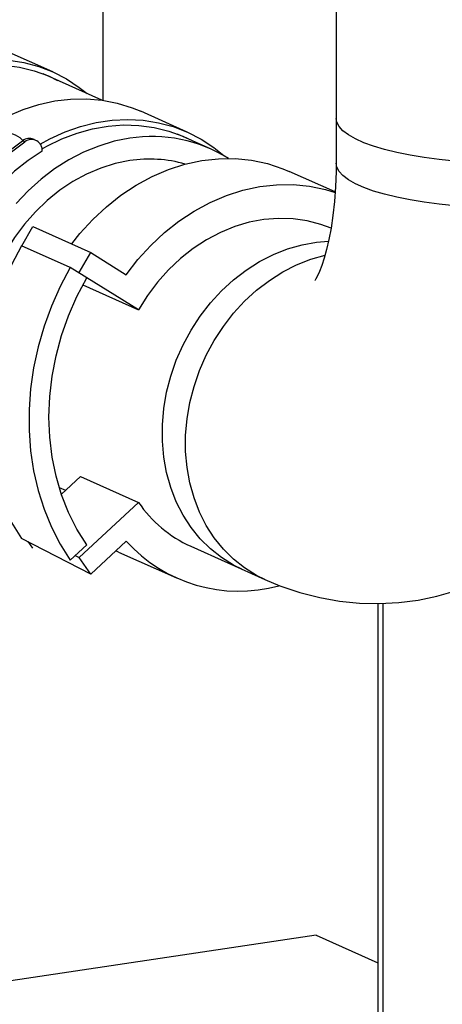
# Model space of a CAD drawing. Units: millimetres. Extents: x 93865 to 106031, y 84961 to 93440.
# Drawn here: x 103593 to 103684, y 89780 to 89993 of the extents above; entities that cross this region are included whole.
import ezdxf

# ---------------------------------------------------------------- set-up
doc = ezdxf.new("R2010")
doc.units = ezdxf.units.MM

# ---------------------------------------------------------------- blocks, each defined once
blk = doc.blocks.new('93030.01_PVS - iso')
for p, q in [((-1615, 1794.6), (-1615, 1847.17)), ((-1564.75, 1842.51), (-1564.75, 1781.04)), ((-1625.85, 1800.74), (-1635.85, 1805.23)), ((-1615.29, 1794.64), (-1627.94, 1800.31)), ((-1596.85, 1787.74), (-1606.85, 1792.23)), ((-1591.86, 1784.14), (-1598.94, 1787.31)), ((-1631.83, 1785.65), (-1632.33, 1785.87)), ((-1629.47, 1785.94), (-1629.97, 1786.17)), ((-1564.96, 1774.82), (-1574.84, 1779.25)), ((-1632.53, 1763.2), (-1630.14, 1767.38)), ((-1630.14, 1767.38), (-1617.64, 1761.77)), ((-1622.06, 1758.51), (-1632.56, 1763.22)), ((-1620.12, 1757.45), (-1617.64, 1761.77)), ((-1617.64, 1761.77), (-1609.99, 1756.94)), ((-1607.35, 1749.38), (-1622.06, 1758.51)), ((-1620.99, 1757.84), (-1620.12, 1757.45)), ((-1619.35, 1754.76), (-1607.35, 1749.38)), ((-1623.98, 1709.59), (-1619.85, 1713.43)), ((-1619.85, 1713.43), (-1607.35, 1707.83)), ((-1624.46, 1711.08), (-1623.06, 1710.45)), ((-1620.12, 1695.95), (-1607.35, 1707.83)), ((-1617.64, 1692.36), (-1632.56, 1700.06)), ((-1630.14, 1697.97), (-1631.15, 1699.42)), ((-1622.06, 1695.35), (-1618.51, 1698.65)), ((-1609.99, 1699.48), (-1617.64, 1692.36)), ((-1596.09, 1698.36), (-1580.09, 1691.19)), ((-1620.99, 1696.34), (-1620.12, 1695.95)), ((-1617.64, 1692.36), (-1620.12, 1695.95)), ((-1611.66, 1697.12), (-1612.24, 1697.39)), ((-1611.66, 1697.12), (-1599.16, 1691.52)), ((-1555.74, 1686), (-1555.74, 1587.07)), ((-1554.67, 1686.03), (-1554.67, 1586.03)), ((-1569.04, 1614.47), (-1667, 1599.83)), ((-1569.04, 1614.47), (-1555.74, 1608.51))]:
    blk.add_line(p, q)
at = {"flags": 128}
for points in [[(-1657.53, 1798.12), (-1655.46, 1799.26), (-1652.18, 1800.76), (-1648.83, 1801.94), (-1645.45, 1802.78), (-1642.05, 1803.29), (-1638.66, 1803.46), (-1635.32, 1803.28), (-1632.04, 1802.76), (-1628.86, 1801.91), (-1625.79, 1800.72), (-1622.87, 1799.21), (-1620.12, 1797.39), (-1618.44, 1796.05)], [(-1657.15, 1797.11), (-1656.09, 1797.7), (-1652.88, 1799.28), (-1649.59, 1800.53), (-1646.26, 1801.45), (-1642.91, 1802.04), (-1639.56, 1802.28), (-1636.25, 1802.18), (-1633, 1801.74), (-1629.84, 1800.96), (-1626.79, 1799.85), (-1624.79, 1798.9)], [(-1638.82, 1789.44), (-1635.58, 1791.18), (-1632.24, 1792.61), (-1628.85, 1793.7), (-1625.41, 1794.46), (-1621.98, 1794.86), (-1618.56, 1794.92), (-1615.2, 1794.63), (-1611.92, 1793.98), (-1608.74, 1793), (-1606.85, 1792.23)], [(-1628.53, 1785.12), (-1626.46, 1786.26), (-1623.18, 1787.76), (-1619.83, 1788.94), (-1616.45, 1789.78), (-1613.05, 1790.29), (-1609.66, 1790.46), (-1606.32, 1790.28), (-1603.04, 1789.76), (-1599.86, 1788.91), (-1596.79, 1787.72), (-1593.87, 1786.21), (-1591.12, 1784.39), (-1588.97, 1782.65)], [(-1628.15, 1784.11), (-1627.09, 1784.7), (-1623.88, 1786.28), (-1620.59, 1787.53), (-1617.26, 1788.45), (-1613.91, 1789.04), (-1610.56, 1789.28), (-1607.25, 1789.18), (-1604, 1788.74), (-1600.84, 1787.96), (-1597.79, 1786.85), (-1595.79, 1785.9)], [(-1539.12, 1781.49), (-1542.5, 1781.83), (-1545.74, 1782.26), (-1548.8, 1782.76), (-1551.66, 1783.33), (-1554.29, 1783.98), (-1556.67, 1784.68), (-1558.78, 1785.45), (-1560.59, 1786.26), (-1562.09, 1787.11), (-1563.27, 1788), (-1564.11, 1788.91), (-1564.6, 1789.84), (-1564.75, 1790.7)], [(-1641.01, 1788.2), (-1638.9, 1788.15), (-1636.99, 1787.96), (-1635.33, 1787.62), (-1633.96, 1787.14), (-1632.93, 1786.54), (-1632.29, 1785.9)], [(-1609.25, 1786.41), (-1612.59, 1785.74), (-1615.91, 1784.73), (-1619.18, 1783.4), (-1622.36, 1781.76), (-1625.43, 1779.81), (-1628.37, 1777.57), (-1631.15, 1775.07), (-1633.75, 1772.33)], [(-1640.9, 1777.61), (-1638.06, 1780.56), (-1635.03, 1783.25), (-1631.83, 1785.65)], [(-1638.56, 1780.79), (-1635.53, 1783.47), (-1632.33, 1785.87)], [(-1628.1, 1783.61), (-1631.16, 1781.59), (-1634.07, 1779.29), (-1636.81, 1776.72), (-1639.37, 1773.91), (-1641.72, 1770.88), (-1643.84, 1767.66), (-1645.72, 1764.27), (-1647.33, 1760.75), (-1648.67, 1757.11), (-1649.73, 1753.4), (-1650.49, 1749.64), (-1650.94, 1745.86), (-1651.1, 1742.09), (-1650.94, 1738.37), (-1650.49, 1734.73), (-1649.73, 1731.19), (-1648.67, 1727.79), (-1647.33, 1724.56), (-1645.72, 1721.52), (-1643.84, 1718.69), (-1641.72, 1716.1), (-1639.37, 1713.78), (-1639.01, 1713.46)], [(-1609.25, 1781.58), (-1612.38, 1780.94), (-1615.49, 1779.97), (-1618.53, 1778.68), (-1621.49, 1777.07), (-1624.34, 1775.17), (-1627.04, 1773), (-1629.58, 1770.56), (-1631.93, 1767.89), (-1634.07, 1765), (-1635.97, 1761.94), (-1637.63, 1758.72), (-1639.02, 1755.37), (-1640.13, 1751.93), (-1640.96, 1748.43), (-1641.49, 1744.9), (-1641.71, 1741.38), (-1641.64, 1737.89), (-1641.32, 1734.86)], [(-1621.72, 1763.6), (-1619.97, 1765.83), (-1617.22, 1768.87), (-1614.27, 1771.64), (-1611.13, 1774.13), (-1607.84, 1776.31), (-1604.42, 1778.15), (-1600.91, 1779.66), (-1597.33, 1780.8), (-1593.71, 1781.58), (-1590.09, 1781.98), (-1586.5, 1782), (-1582.97, 1781.65), (-1579.52, 1780.92), (-1576.2, 1779.82), (-1574.84, 1779.25)], [(-1580.09, 1691.19), (-1576.86, 1689.85), (-1572.59, 1688.4), (-1568.29, 1687.29), (-1563.99, 1686.52), (-1559.7, 1686.09), (-1555.45, 1685.99), (-1551.23, 1686.21), (-1547.08, 1686.75), (-1543.01, 1687.6), (-1539.02, 1688.75)], [(-1564.75, 1781.04), (-1564.76, 1779.25), (-1564.88, 1775.9), (-1565.11, 1772.73), (-1565.43, 1769.76), (-1565.83, 1767.03), (-1566.3, 1764.57), (-1566.8, 1762.38), (-1567.33, 1760.5), (-1567.86, 1758.92), (-1568.34, 1757.66), (-1568.77, 1756.72), (-1569.09, 1756.08), (-1569.29, 1755.75), (-1569.32, 1755.71)], [(-1539.12, 1771.83), (-1542.5, 1772.17), (-1545.74, 1772.6), (-1548.8, 1773.1), (-1551.66, 1773.67), (-1554.29, 1774.32), (-1556.67, 1775.02), (-1558.78, 1775.79), (-1560.59, 1776.6), (-1562.09, 1777.45), (-1563.27, 1778.34), (-1564.11, 1779.25), (-1564.6, 1780.18), (-1564.75, 1781.04)], [(-1609.99, 1756.94), (-1607.47, 1760.22), (-1604.72, 1763.26), (-1601.77, 1766.04), (-1598.63, 1768.53), (-1595.34, 1770.7), (-1591.92, 1772.55), (-1588.41, 1774.05), (-1584.83, 1775.2), (-1581.21, 1775.97), (-1577.59, 1776.37), (-1574, 1776.4), (-1570.47, 1776.04), (-1567.02, 1775.31), (-1564.94, 1774.67)], [(-1565.81, 1766.97), (-1568.02, 1767.81), (-1570.98, 1768.58), (-1574.04, 1769.02), (-1577.16, 1769.12), (-1580.31, 1768.86), (-1583.47, 1768.27), (-1586.6, 1767.33), (-1589.68, 1766.07), (-1592.67, 1764.49), (-1595.55, 1762.61), (-1598.29, 1760.44), (-1600.86, 1758.01), (-1603.24, 1755.34), (-1605.41, 1752.46), (-1607.35, 1749.38)], [(-1585.09, 1693.43), (-1586.88, 1694.32), (-1589.47, 1695.92), (-1591.86, 1697.82), (-1594.06, 1700), (-1596.02, 1702.43), (-1597.74, 1705.1), (-1599.2, 1707.98), (-1600.38, 1711.05), (-1601.28, 1714.27), (-1601.88, 1717.61), (-1602.19, 1721.05), (-1602.19, 1724.55), (-1601.88, 1728.08), (-1601.28, 1731.61), (-1600.38, 1735.09), (-1599.2, 1738.51), (-1597.74, 1741.83), (-1596.02, 1745.01), (-1594.06, 1748.04), (-1591.86, 1750.87), (-1589.47, 1753.48), (-1586.88, 1755.86), (-1584.14, 1757.97), (-1581.26, 1759.8), (-1578.28, 1761.32), (-1575.22, 1762.54), (-1572.1, 1763.42), (-1568.96, 1763.98), (-1566.4, 1764.18)], [(-1632.56, 1763.22), (-1634.73, 1759.12), (-1636.62, 1754.88), (-1638.21, 1750.52), (-1639.49, 1746.08), (-1640.47, 1741.59), (-1641.12, 1737.07), (-1641.44, 1732.55), (-1641.44, 1728.07), (-1641.12, 1723.65), (-1640.47, 1719.32), (-1639.49, 1715.12), (-1638.21, 1711.06), (-1636.62, 1707.18), (-1634.73, 1703.51), (-1632.56, 1700.06)], [(-1580.09, 1691.19), (-1581.88, 1692.08), (-1584.47, 1693.68), (-1586.86, 1695.58), (-1589.06, 1697.75), (-1591.02, 1700.19), (-1592.74, 1702.86), (-1594.2, 1705.74), (-1595.38, 1708.81), (-1596.28, 1712.03), (-1596.88, 1715.37), (-1597.19, 1718.81), (-1597.19, 1722.31), (-1596.88, 1725.84), (-1596.28, 1729.36), (-1595.38, 1732.85), (-1594.2, 1736.27), (-1592.74, 1739.59), (-1591.02, 1742.77), (-1589.06, 1745.79), (-1586.86, 1748.63), (-1584.47, 1751.24), (-1581.88, 1753.62), (-1579.14, 1755.73), (-1576.26, 1757.55), (-1573.28, 1759.08), (-1570.22, 1760.3), (-1567.14, 1761.17)], [(-1622.06, 1758.51), (-1624.23, 1754.41), (-1626.12, 1750.17), (-1627.71, 1745.82), (-1628.99, 1741.38), (-1629.97, 1736.88), (-1630.62, 1732.36), (-1630.94, 1727.84), (-1630.94, 1723.36), (-1630.62, 1718.94), (-1629.97, 1714.61), (-1628.99, 1710.41), (-1627.71, 1706.35), (-1626.12, 1702.48), (-1624.23, 1698.8), (-1622.06, 1695.35)], [(-1618.51, 1698.65), (-1620.62, 1702.03), (-1622.44, 1705.65), (-1623.94, 1709.47), (-1625.12, 1713.47), (-1625.97, 1717.62), (-1626.48, 1721.89), (-1626.66, 1726.24), (-1626.48, 1730.65), (-1625.97, 1735.07), (-1625.12, 1739.47), (-1623.94, 1743.83), (-1622.44, 1748.1), (-1620.62, 1752.26), (-1618.51, 1756.27)]]:
    blk.add_lwpolyline(points, dxfattribs=at)
for centre, radius, start, end in [((-1604.41, 1755.99), 30.8, 57.7486, 99.0319), ((-1630.89, 1783.95), 2.4, 67.5381, 126.7807), ((-1630.42, 1783.79), 2.33, 355.5457, 127.1563), ((-1604.99, 1754.07), 27.84, 73.9116, 98.8007), ((-1584.83, 1723.19), 27.26, 214.2933, 245.6059), ((-1585.75, 1721.28), 32.6, 221.9775, 285.4441)]:
    blk.add_arc(centre, radius, start, end)

msp = doc.modelspace()

# ---------------------------------------------------------------- block references
msp.add_blockref('93030.01_PVS - iso', (105225.49, 88180.61))

doc.saveas('drawing.dxf')
